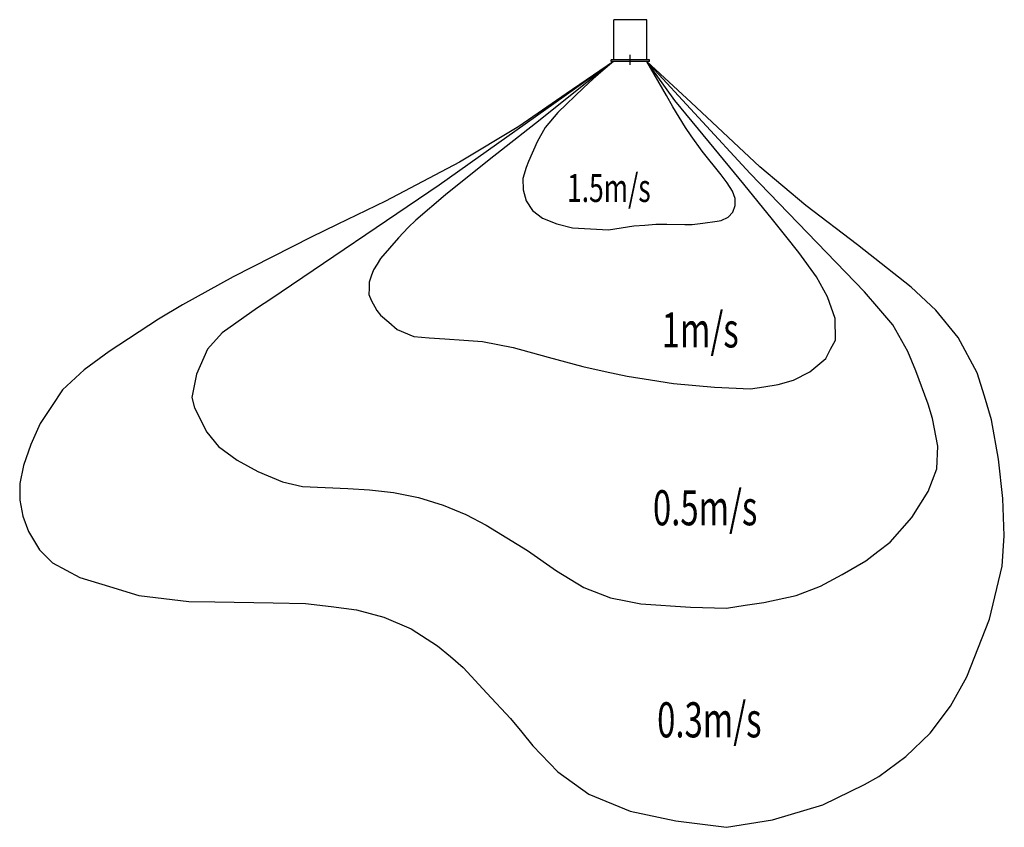
# Model space of a CAD drawing. Extents: x -2786 to 1707, y -3500 to 183.
import ezdxf

# ---------------------------------------------------------------- set-up
doc = ezdxf.new("R2010")
doc.units = 0
doc.layers.get('0').update_dxf_attribs({"linetype": 'CONTINUOUS'})
doc.styles.add('STANDARD1', font='MONOTXT', dxfattribs={"bigfont": 'BIGFONT'})

msp = doc.modelspace()

# ---------------------------------------------------------------- linework, layer by layer
at = {"linetype": 'CONTINUOUS'}
for p, q in [((-75, 0), (-75, 183)), ((75, 183), (-75, 183)), ((75, 0), (75, 183)), ((87.5, 0), (-87.5, 0)), ((-87.5, -7), (-87.5, 0)), ((0, -22.3), (0, 22.3)), ((87.5, -7), (87.5, 0)), ((87.5, -7), (-87.5, -7))]:
    msp.add_line(p, q, dxfattribs=at)
for points in [[(-76.6, -7), (-292.5, -155.2), (-508.5, -303.4), (-779.8, -467), (-1117.6, -644.8), (-1337.6, -751), (-1455.3, -808.4), (-1811.8, -990.3), (-2043.2, -1117.8), (-2152.9, -1182.9), (-2377.4, -1330.8), (-2492.3, -1413.4), (-2590.6, -1504.8), (-2641.4, -1581.6), (-2692.2, -1658.5), (-2735.1, -1753.7), (-2768.8, -1850.1), (-2785.9, -1932.8), (-2785.9, -2007.4), (-2771, -2081.6), (-2745.9, -2150.4), (-2695.4, -2235.3), (-2636.7, -2293.5), (-2573.7, -2327), (-2510.8, -2360.4), (-2376.5, -2402), (-2242.3, -2443.5), (-2128.2, -2456.9), (-2014.1, -2470.3), (-1895.6, -2471.1), (-1629.8, -2475.8), (-1482.5, -2479.6), (-1365.5, -2493.7), (-1248.4, -2507.9), (-1124.2, -2541.4), (-1000, -2595.2), (-879.1, -2672.9), (-820.9, -2721.8), (-762.6, -2770.7), (-654.3, -2887.6), (-546, -3004.5), (-495.1, -3066.5), (-444.1, -3128.6), (-331.1, -3246.6), (-189, -3349.3), (0, -3427), (207.5, -3469.8), (438.8, -3500), (648.3, -3465.5), (877.9, -3397.5), (1069.3, -3304.4), (1133.8, -3267.7), (1257.7, -3177.5), (1368.6, -3070.2), (1460.7, -2947), (1534.8, -2814.2), (1534.8, -2814.2), (1639.4, -2550.1), (1697.4, -2308.6), (1706.5, -2170.1), (1700, -2000), (1680.5, -1821.7), (1648.8, -1642.1), (1615.7, -1534.6), (1582.5, -1427), (1496.4, -1265.8), (1394.6, -1141.6), (1281.1, -1037.3), (1036.7, -843.4), (800.8, -663.7), (591.2, -488.1), (277.8, -194.9), (75.1, -7)], [(-76.6, -7), (-872.5, -571.4), (-1640.6, -1091.1), (-1700.2, -1130.7), (-1861.5, -1245.5), (-1929.4, -1319), (-1979.7, -1433.4), (-2000, -1539.5), (-1989, -1587.1), (-1932.6, -1698.1), (-1878.1, -1763.9), (-1793.4, -1825.9), (-1699.7, -1877.1), (-1586.6, -1925), (-1495.2, -1946.3), (-1391.6, -1950.8), (-1288, -1955.3), (-1190.3, -1960.9), (-1080.3, -1973.7), (-965.8, -1996.5), (-853.7, -2030.3), (-750.1, -2074), (-657.7, -2121.8), (-563.6, -2179.6), (-469.6, -2237.3), (-337.1, -2329.9), (-274.4, -2367.9), (-211.7, -2405.8), (-90.1, -2454.1), (-21, -2467.9), (48, -2481.6), (275.1, -2496.2), (438.8, -2500), (523.9, -2487.2), (609, -2474.3), (756.7, -2442.6), (868.2, -2400), (966.2, -2347.6), (1074.5, -2285), (1130, -2242.7), (1185.6, -2200.3), (1284.7, -2086.6), (1359.1, -1967.9), (1398.8, -1866), (1403.8, -1761.8), (1378.8, -1635.5), (1358.6, -1570.7), (1302.6, -1417.9), (1266.8, -1329.9), (1198.5, -1208.7), (1133.6, -1133.5), (1068.7, -1058.3), (808.2, -788.6), (547.6, -518.9), (311.4, -263), (75.1, -7)], [(-76.6, -7), (-198.5, -103.9), (-432.7, -290.6), (-643.3, -455.9), (-842.9, -615.1), (-978.7, -731.5), (-1013.3, -764), (-1057.4, -812), (-1138.9, -906.1), (-1155.2, -932.1), (-1171.6, -958.1), (-1181.5, -986.2), (-1191.5, -1014.2), (-1192, -1042.2), (-1192.6, -1070.1), (-1182.5, -1095.6), (-1156.3, -1142.9), (-1140.1, -1164.6), (-1102.1, -1197), (-1064.1, -1229.4), (-988.1, -1261.3), (-917.1, -1267.2), (-846, -1273.1), (-759.8, -1278.6), (-673.6, -1284.1), (-604.1, -1297.9), (-534.6, -1311.7), (-375.2, -1355.4), (-215.9, -1399.2), (-115, -1420.7), (-14.2, -1442.2), (91.5, -1459.2), (197.2, -1476.2), (383.5, -1493.2), (548.6, -1499.9), (609.8, -1490.9), (674.7, -1481.4), (744.5, -1460.5), (819.5, -1422.9), (891.5, -1361.4), (914, -1319.8), (936.4, -1278.2), (934.4, -1179.5), (900.2, -1080.5), (849.6, -989.5), (769.3, -879.3), (709.1, -803.5), (649, -727.7), (583.8, -647.5), (518.6, -567.3), (360.7, -376.5), (202.9, -185.7), (75.1, -7)], [(-76.6, -7), (-123.3, -47), (-170, -86.9), (-213.4, -127.6), (-330.9, -240.5), (-387.7, -307.9), (-425.4, -374.7), (-463.9, -463.8), (-475.5, -490.7), (-490.1, -541), (-489.4, -592.9), (-474.4, -643), (-446.2, -686.4), (-400.6, -721.5), (-335.5, -747.9), (-264, -765.5), (-182, -770.4), (-100, -775.3), (-42.3, -766.5), (15.5, -757.6), (66.3, -753.4), (117.1, -749.2), (166.1, -749.6), (248.9, -750.4), (282.8, -750.8), (330.8, -745.4), (396.4, -736), (414, -732.2), (446, -717.9), (468.1, -694.1), (479, -664.3), (478.9, -632.6), (466.7, -598.3), (442.7, -560.7), (414.4, -524.1), (328, -415.8), (278.4, -347), (252.4, -308.7), (194.5, -214.9), (164.8, -162.5), (75.1, -7)]]:
    msp.add_lwpolyline(points, dxfattribs=at)

# ---------------------------------------------------------------- texts
at = {"linetype": 'CONTINUOUS', "style": 'STANDARD1', "width": 0.6875}
for s, height, p in [('1.5m/s', 128, (-288, -648.2)), ('1m/s', 160, (143.4, -1311.8)), ('0.5m/s', 160, (103.5, -2122.8)), ('0.3m/s', 160, (122.5, -3089.9))]:
    msp.add_text(s, height=height, rotation=0, dxfattribs=at).set_placement(p)

doc.saveas('drawing.dxf')
